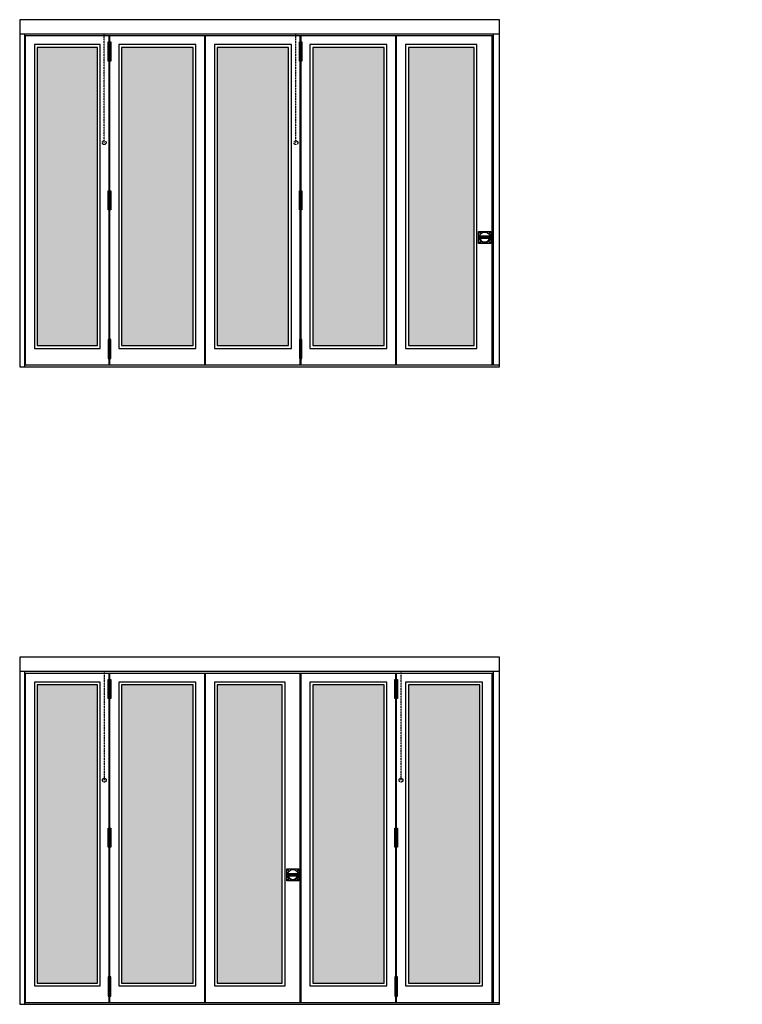
# Model space of a CAD drawing. Extents: x -3873 to 1797, y 712 to 8435.
import ezdxf

# ---------------------------------------------------------------- set-up
doc = ezdxf.new("R2010")
doc.units = 0
doc.header["$LTSCALE"] = 2
doc.header["$MEASUREMENT"] = 0
doc.linetypes.add('DASHEDX2', pattern=[1.5, 1, -0.5])
doc.layers.get('0').update_dxf_attribs({"linetype": 'CONTINUOUS'})
for name, color, linetype in [('SWG 001_1', 5, 'CONTINUOUS'), ('SWG 002', 3, 'CONTINUOUS'), ('SWG 009', 2, 'CONTINUOUS'), ('SWG 010', 2, 'CONTINUOUS')]:
    doc.layers.add(name, color=color, linetype=linetype)
doc.layers.add('SWG 011', color=6, linetype='CONTINUOUS', lineweight=25)
doc.styles.add('Arial', font='arial.ttf')

msp = doc.modelspace()

# ---------------------------------------------------------------- hatches: boundary and pattern name
at = {"layer": 'SWG 011', "linetype": 'Continuous'}
h = msp.add_hatch(color=256, dxfattribs=at)
h.dxf.hatch_style = 1
h.set_gradient(color1=(0, 156, 177), tint=1, name='HEMISPHERICAL')
h.paths.add_polyline_path([(-3263, 8218.5), (-3735.1, 8218.5), (-3735.1, 5879.5), (-3263, 5879.5)])
h.paths.add_polyline_path([(-2513, 8218.5), (-3073.1, 8218.5), (-3073.1, 5879.5), (-2513, 5879.5)])
h.paths.add_polyline_path([(-1763, 8218.5), (-2323.1, 8218.5), (-2323.1, 5879.5), (-1763, 5879.5)])
h.paths.add_polyline_path([(-1013, 8218.5), (-1573.1, 8218.5), (-1573.1, 5879.5), (-1013, 5879.5)])
h.paths.add_polyline_path([(-307.1, 8218.5), (-823.1, 8218.5), (-823.1, 5879.5), (-307.1, 5879.5)])
h = msp.add_hatch(color=256, dxfattribs=at)
h.dxf.hatch_style = 1
h.set_gradient(color1=(0, 156, 177), tint=1, name='HEMISPHERICAL')
h.paths.add_polyline_path([(-3263, 3218.5), (-3735.1, 3218.5), (-3735.1, 879.5), (-3263, 879.5)])
h.paths.add_polyline_path([(-2513, 3218.5), (-3073.1, 3218.5), (-3073.1, 879.5), (-2513, 879.5)])
h.paths.add_polyline_path([(-1813, 3218.5), (-2323.1, 3218.5), (-2323.1, 879.5), (-1813, 879.5)])
h.paths.add_polyline_path([(-1013, 3218.5), (-1573.1, 3218.5), (-1573.1, 879.5), (-1013, 879.5)])
h.paths.add_polyline_path([(-263, 3218.5), (-823.1, 3218.5), (-823.1, 879.5), (-263, 879.5)])

# ---------------------------------------------------------------- linework, layer by layer
at = {"layer": 'SWG 001_1', "linetype": 'Continuous'}
for p, q in [((-3872.9, 8325.5), (-108.2, 8325.5)), ((-3832.9, 5712.5), (-3832.9, 8325.5)), ((-3832.9, 8310.5), (-155.1, 8310.5)), ((-3827.1, 5727.5), (-3827.1, 8310.5)), ((-3171, 5727.5), (-3171, 8310.5)), ((-3165.1, 5727.5), (-3165.1, 8310.5)), ((-2421, 5727.5), (-2421, 8310.5)), ((-2415.1, 5727.5), (-2415.1, 8310.5)), ((-1671, 5727.5), (-1671, 8310.5)), ((-1665.1, 5727.5), (-1665.1, 8310.5)), ((-921, 5727.5), (-921, 8310.5)), ((-915.1, 5727.5), (-915.1, 8310.5)), ((-165.1, 5727.5), (-165.1, 8310.5)), ((-155.1, 5727.5), (-155.1, 8325.5)), ((-3832.9, 5727.5), (-108.2, 5727.5)), ((-3872.9, 3325.5), (-108.2, 3325.5)), ((-3832.9, 712.5), (-3832.9, 3325.5)), ((-155.1, 727.5), (-155.1, 3325.5)), ((-3832.9, 3310.5), (-155.1, 3310.5)), ((-3827.1, 727.5), (-3827.1, 3310.5)), ((-3171, 727.5), (-3171, 3310.5)), ((-3165.1, 727.5), (-3165.1, 3310.5)), ((-2421, 727.5), (-2421, 3310.5)), ((-2415.1, 727.5), (-2415.1, 3310.5)), ((-1671, 727.5), (-1671, 3310.5)), ((-1665.1, 727.5), (-1665.1, 3310.5)), ((-921, 727.5), (-921, 3310.5)), ((-915.1, 727.5), (-915.1, 3310.5)), ((-165.1, 727.5), (-165.1, 3310.5)), ((-3832.9, 727.5), (-108.2, 727.5))]:
    msp.add_line(p, q, dxfattribs=at)
at = {"layer": 'SWG 002', "linetype": 'Continuous'}
for p, q in [((-271.9, 6775), (-176.9, 6775)), ((-271.9, 6680), (-271.9, 6775)), ((-184.9, 6736.2), (-264, 6736.2)), ((-258.4, 6717.2), (-258.4, 6736.2)), ((-190.4, 6733.5), (-258.4, 6733.5)), ((-190.4, 6721.5), (-258.4, 6721.5)), ((-190.4, 6717.2), (-190.4, 6736.2)), ((-176.9, 6775), (-176.9, 6680)), ((-176.9, 6680), (-271.9, 6680)), ((-190.4, 6718.7), (-258.4, 6718.7)), ((-1776.9, 1775), (-1681.9, 1775)), ((-1776.9, 1680), (-1776.9, 1775)), ((-1689.9, 1736.2), (-1769, 1736.2)), ((-1763.4, 1717.2), (-1763.4, 1736.2)), ((-1695.4, 1733.5), (-1763.4, 1733.5)), ((-1695.4, 1721.5), (-1763.4, 1721.5)), ((-1695.4, 1718.7), (-1763.4, 1718.7)), ((-1695.4, 1717.2), (-1695.4, 1736.2)), ((-1681.9, 1775), (-1681.9, 1680)), ((-1681.9, 1680), (-1776.9, 1680))]:
    msp.add_line(p, q, dxfattribs=at)
for points in [[(-3757.1, 5857.5), (-3241, 5857.5), (-3241, 8240.5), (-3757.1, 8240.5)], [(-3735.1, 5879.5), (-3263, 5879.5), (-3263, 8218.5), (-3735.1, 8218.5)], [(-3095.1, 5857.5), (-2491, 5857.5), (-2491, 8240.5), (-3095.1, 8240.5)], [(-3073.1, 5879.5), (-2513, 5879.5), (-2513, 8218.5), (-3073.1, 8218.5)], [(-2345.1, 5857.5), (-1741, 5857.5), (-1741, 8240.5), (-2345.1, 8240.5)], [(-2323.1, 5879.5), (-1763, 5879.5), (-1763, 8218.5), (-2323.1, 8218.5)], [(-1595.1, 5857.5), (-991, 5857.5), (-991, 8240.5), (-1595.1, 8240.5)], [(-1573.1, 5879.5), (-1013, 5879.5), (-1013, 8218.5), (-1573.1, 8218.5)], [(-845.1, 5857.5), (-285.1, 5857.5), (-285.1, 8240.5), (-845.1, 8240.5)], [(-823.1, 5879.5), (-307.1, 5879.5), (-307.1, 8218.5), (-823.1, 8218.5)], [(-3757.1, 857.5), (-3241, 857.5), (-3241, 3240.5), (-3757.1, 3240.5)], [(-3735.1, 879.5), (-3263, 879.5), (-3263, 3218.5), (-3735.1, 3218.5)], [(-3095.1, 857.5), (-2491, 857.5), (-2491, 3240.5), (-3095.1, 3240.5)], [(-3073.1, 879.5), (-2513, 879.5), (-2513, 3218.5), (-3073.1, 3218.5)], [(-2345.1, 857.5), (-1791, 857.5), (-1791, 3240.5), (-2345.1, 3240.5)], [(-2323.1, 879.5), (-1813, 879.5), (-1813, 3218.5), (-2323.1, 3218.5)], [(-1595.1, 857.5), (-991, 857.5), (-991, 3240.5), (-1595.1, 3240.5)], [(-1573.1, 879.5), (-1013, 879.5), (-1013, 3218.5), (-1573.1, 3218.5)], [(-845.1, 857.5), (-241, 857.5), (-241, 3240.5), (-845.1, 3240.5)], [(-823.1, 879.5), (-263, 879.5), (-263, 3218.5), (-823.1, 3218.5)]]:
    msp.add_lwpolyline(points, close=True, dxfattribs=at)
at = {"layer": 'SWG 002', "flags": 128}
for points in [[(-3158.1, 8110.5), (-3178.1, 8110.5), (-3178.1, 8260.5), (-3158.1, 8260.5)], [(-1658.1, 8110.5), (-1678.1, 8110.5), (-1678.1, 8260.5), (-1658.1, 8260.5)], [(-3158.1, 6944), (-3178.1, 6944), (-3178.1, 7094), (-3158.1, 7094)], [(-1658.1, 6944), (-1678.1, 6944), (-1678.1, 7094), (-1658.1, 7094)], [(-3158.1, 5927.5), (-3178.1, 5927.5), (-3178.1, 5777.5), (-3158.1, 5777.5)], [(-1658.1, 5927.5), (-1678.1, 5927.5), (-1678.1, 5777.5), (-1658.1, 5777.5)], [(-3158.1, 3110.5), (-3178.1, 3110.5), (-3178.1, 3260.5), (-3158.1, 3260.5)], [(-908.1, 3110.5), (-928.1, 3110.5), (-928.1, 3260.5), (-908.1, 3260.5)], [(-3158.1, 1944), (-3178.1, 1944), (-3178.1, 2094), (-3158.1, 2094)], [(-908.1, 1944), (-928.1, 1944), (-928.1, 2094), (-908.1, 2094)], [(-3158.1, 927.5), (-3178.1, 927.5), (-3178.1, 777.5), (-3158.1, 777.5)], [(-908.1, 927.5), (-928.1, 927.5), (-928.1, 777.5), (-908.1, 777.5)]]:
    msp.add_lwpolyline(points, close=True, dxfattribs=at)
at = {"layer": 'SWG 002', "linetype": 'Continuous'}
for centre, radius in [((-263.4, 6766.5), 3.5), ((-224.4, 6727.5), 42.5), ((-263.4, 6766.5), 2.1), ((-185.4, 6766.5), 3.5), ((-185.4, 6766.5), 2.1), ((-263.4, 6688.5), 3.5), ((-263.4, 6688.5), 2.1), ((-185.4, 6688.5), 3.5), ((-185.4, 6688.5), 2.1), ((-1768.4, 1766.5), 3.5), ((-1729.4, 1727.5), 42.5), ((-1768.4, 1766.5), 2.1), ((-1690.4, 1766.5), 3.5), ((-1690.4, 1766.5), 2.1), ((-1768.4, 1688.5), 3.5), ((-1768.4, 1688.5), 2.1), ((-1690.4, 1688.5), 3.5), ((-1690.4, 1688.5), 2.1)]:
    msp.add_circle(centre, radius, dxfattribs=at)
for centre, radius, start, end in [((-224.4, 6727.5), 40.5, 167.5229, 12.4771), ((-224.4, 6727.5), 35.5, 196.71515, 343.28485), ((-1729.4, 1727.5), 40.5, 167.5229, 12.4771), ((-1729.4, 1727.5), 35.5, 196.71515, 343.28485)]:
    msp.add_arc(centre, radius, start, end, dxfattribs=at)
at = {"layer": 'SWG 009', "linetype": 'Continuous'}
for points in [[(-3872.9, 5712.5), (-107.9, 5712.5), (-107.9, 8435.5), (-3872.9, 8435.5)], [(-3872.9, 712.5), (-107.9, 712.5), (-107.9, 3435.5), (-3872.9, 3435.5)]]:
    msp.add_lwpolyline(points, close=True, dxfattribs=at)
at = {"layer": 'SWG 010', "color": 8, "linetype": 'DASHEDX2'}
for p, q in [((-3210.1, 7470.5), (-3210.1, 8325.5)), ((-1705.3, 7470.5), (-1705.3, 8325.5)), ((-3208, 2470.5), (-3208, 3325.5)), ((-880.6, 2470.5), (-880.6, 3325.5))]:
    msp.add_line(p, q, dxfattribs=at)
for centre in [(-3210.1, 7470.5), (-1705.3, 7470.5), (-3208, 2470.5), (-880.6, 2470.5)]:
    msp.add_circle(centre, 15, dxfattribs=at)

# ---------------------------------------------------------------- texts
at = {"linetype": 'Continuous', "insert": (1797, 7679.5), "char_height": 75, "attachment_point": 9, "style": 'Arial'}
msp.add_mtext('\\A1;', dxfattribs=at)

doc.saveas('drawing.dxf')
